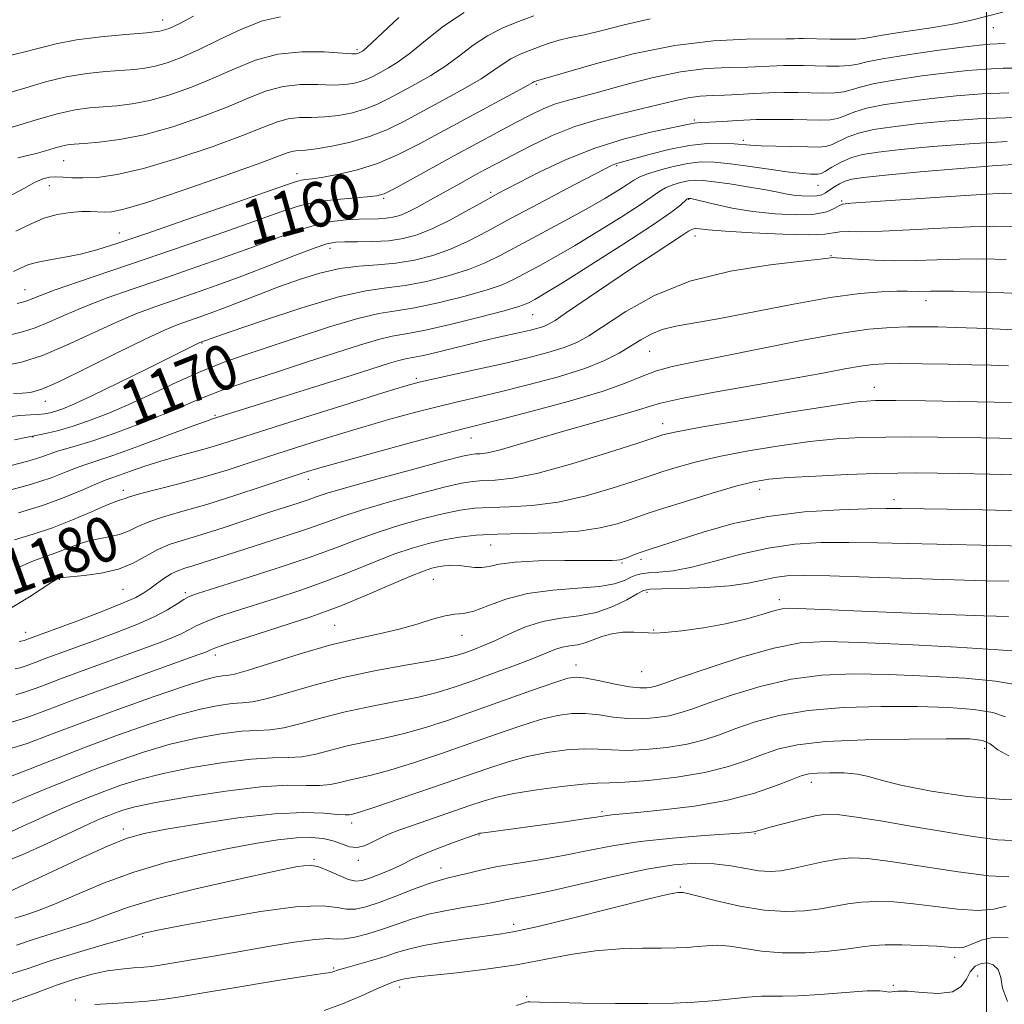
# Model space of a CAD drawing. Extents: x 2062300 to 2065200, y 307300 to 310200.
# Drawn here: x 2062827 to 2063003, y 308313 to 308489 of the extents above; entities that cross this region are included whole.
import ezdxf

# ---------------------------------------------------------------- set-up
doc = ezdxf.new("R2010")
doc.units = 0
doc.header["$MEASUREMENT"] = 0
for name, color, linetype, lineweight in [('CONTOUR INDEX', 41, 'Continuous', 13), ('CONTOUR INDEX LABEL', 244, 'Continuous', 0), ('CONTOUR INTERMEDIATE', 44, 'Continuous', 0), ('GRID LINE', 7, 'Continuous', 0), ('SPOT ELEVATION DTM', 2, 'Continuous', 13)]:
    doc.layers.add(name, color=color, linetype=linetype, lineweight=lineweight)
doc.styles.add('Style-WORKING', font='WORKING.shx')

msp = doc.modelspace()

# ---------------------------------------------------------------- linework, layer by layer
at = {"layer": 'CONTOUR INDEX', "flags": 128}
for points, elevation in [([(2062895.093, 308489.138), (2062889.403, 308483.814), (2062888.925, 308483.403), (2062888.611, 308483.167), (2062888.375, 308483.015), (2062887.894, 308482.759), (2062887.746, 308482.7), (2062887.498, 308482.661), (2062886.725, 308482.678), (2062881.785, 308483), (2062877.762, 308483.046), (2062873.505, 308482.629), (2062869.521, 308481.546), (2062865.749, 308480.001), (2062861.984, 308478.301), (2062858.096, 308476.716), (2062854.245, 308475.373), (2062850.66, 308474.363), (2062847.516, 308473.74), (2062844.759, 308473.404), (2062839.916, 308473.033), (2062837.335, 308472.682), (2062834.149, 308471.984), (2062830.186, 308470.852), (2062826.121, 308469.56)], 1150), ([(2063003.294, 308484.496), (2063001.898, 308484.464), (2063000.604, 308484.403), (2062998.761, 308484.221), (2062995.7, 308483.845), (2062991.081, 308483.237), (2062985.885, 308482.507), (2062981.424, 308481.799), (2062978.64, 308481.233), (2062976.996, 308480.83), (2062975.588, 308480.586), (2062973.716, 308480.489), (2062971.505, 308480.491), (2062967.311, 308480.582), (2062965.535, 308480.597), (2062963.831, 308480.569), (2062959.99, 308480.389), (2062957.386, 308480.31), (2062954.057, 308480.248), (2062950.026, 308480.033), (2062945.368, 308479.448), (2062940.248, 308478.371), (2062935.178, 308477.051), (2062930.763, 308475.829), (2062924.947, 308474.307), (2062922.888, 308473.667), (2062920.875, 308472.85), (2062918.654, 308471.776), (2062916.001, 308470.396), (2062912.76, 308468.682), (2062909.041, 308466.694), (2062905.021, 308464.512), (2062897.189, 308460.186), (2062894.29, 308458.602), (2062892.489, 308457.706), (2062891.152, 308457.313), (2062889.424, 308457.14), (2062886.698, 308456.944), (2062883.363, 308456.642), (2062880.055, 308456.188), (2062877.161, 308455.519), (2062874.061, 308454.507), (2062869.883, 308453.004), (2062864.046, 308450.937), (2062857.133, 308448.531), (2062850.013, 308446.086), (2062837.945, 308441.991), (2062833.776, 308440.548), (2062831.164, 308439.585), (2062828.905, 308438.674), (2062828.179, 308438.447), (2062826.987, 308438.139)], 1160), ([(2063005.988, 308462.989), (2063001.695, 308462.739), (2062995.325, 308462.229), (2062988.156, 308461.601), (2062981.955, 308461.029), (2062978.041, 308460.637), (2062975.948, 308460.334), (2062974.759, 308459.98), (2062973.725, 308459.475), (2062972.753, 308458.882), (2062971.242, 308457.849), (2062970.572, 308457.518), (2062969.702, 308457.323), (2062968.491, 308457.263), (2062967.051, 308457.322), (2062965.556, 308457.481), (2062964.095, 308457.724), (2062962.428, 308458.051), (2062960.23, 308458.468), (2062957.333, 308458.961), (2062954.187, 308459.455), (2062951.399, 308459.856), (2062949.408, 308460.088), (2062947.987, 308460.138), (2062946.743, 308460.012), (2062945.379, 308459.719), (2062943.978, 308459.297), (2062942.721, 308458.786), (2062941.658, 308458.179), (2062938.156, 308455.766), (2062934.759, 308453.551), (2062930.627, 308450.952), (2062926.461, 308448.426), (2062922.84, 308446.34), (2062919.854, 308444.7), (2062917.469, 308443.421), (2062915.547, 308442.406), (2062913.519, 308441.497), (2062910.71, 308440.522), (2062906.707, 308439.379), (2062902.142, 308438.239), (2062897.911, 308437.341), (2062894.599, 308436.814), (2062891.551, 308436.34), (2062887.799, 308435.49), (2062882.707, 308433.977), (2062876.948, 308432.092), (2062867.152, 308428.807), (2062863.455, 308427.508), (2062859.766, 308426.036), (2062855.599, 308424.164), (2062851.176, 308422.089), (2062846.892, 308420.111), (2062843.071, 308418.475), (2062839.734, 308417.192), (2062836.831, 308416.218), (2062834.335, 308415.506), (2062832.321, 308415.02), (2062830.891, 308414.719), (2062828.817, 308414.3), (2062826.495, 308413.799)], 1170), ([(2063006.452, 308433.385), (2063002.447, 308433.57), (2062998.283, 308433.741), (2062994.454, 308433.878), (2062991.307, 308433.966), (2062988.595, 308433.999), (2062985.923, 308433.978), (2062982.881, 308433.871), (2062978.985, 308433.533), (2062973.738, 308432.789), (2062966.93, 308431.549), (2062959.524, 308430.072), (2062952.77, 308428.703), (2062947.63, 308427.694), (2062943.896, 308426.916), (2062941.07, 308426.146), (2062938.591, 308425.192), (2062935.652, 308423.98), (2062931.382, 308422.467), (2062925.322, 308420.672), (2062918.644, 308418.87), (2062912.931, 308417.4), (2062906.376, 308415.75), (2062902.716, 308414.79), (2062897.108, 308413.279), (2062890.623, 308411.512), (2062884.884, 308409.929), (2062881.024, 308408.836), (2062878.218, 308407.981), (2062875.154, 308406.975), (2062870.872, 308405.545), (2062865.83, 308403.887), (2062860.838, 308402.317), (2062856.565, 308401.072), (2062853.118, 308400.089), (2062850.462, 308399.228), (2062848.509, 308398.389), (2062846.959, 308397.618), (2062845.455, 308397), (2062843.72, 308396.578), (2062841.783, 308396.228), (2062839.754, 308395.784), (2062837.727, 308395.132), (2062833.872, 308393.644), (2062832.043, 308393.026), (2062829.92, 308392.26), (2062827.076, 308391.011)], 1180), ([(2063006.318, 308401.172), (2062999.284, 308401.365), (2062992.976, 308401.469), (2062984.728, 308401.567), (2062982.078, 308401.575), (2062978.736, 308401.525), (2062973.725, 308401.366), (2062967.52, 308400.962), (2062960.959, 308400.157), (2062954.792, 308398.875), (2062949.417, 308397.38), (2062945.145, 308396.017), (2062940.165, 308394.402), (2062938.722, 308393.917), (2062937.485, 308393.469), (2062935.602, 308392.743), (2062935.024, 308392.532), (2062934.553, 308392.411), (2062934.011, 308392.352), (2062933.17, 308392.327), (2062931.612, 308392.321), (2062928.869, 308392.322), (2062924.734, 308392.309), (2062920.035, 308392.227), (2062915.86, 308392.015), (2062913.02, 308391.649), (2062911.225, 308391.262), (2062909.909, 308391.027), (2062908.605, 308391.061), (2062907.251, 308391.25), (2062905.881, 308391.423), (2062904.535, 308391.447), (2062903.257, 308391.341), (2062902.093, 308391.159), (2062900.99, 308390.91), (2062899.492, 308390.413), (2062897.041, 308389.437), (2062893.327, 308387.866), (2062889.022, 308386.027), (2062885.043, 308384.362), (2062882.013, 308383.179), (2062879.384, 308382.265), (2062867.978, 308378.583), (2062864.431, 308377.412), (2062862.381, 308376.704), (2062861.483, 308376.358), (2062861.118, 308376.186), (2062860.629, 308375.983), (2062859.201, 308375.458), (2062850.504, 308372.327), (2062843.831, 308369.911), (2062837.416, 308367.552), (2062832.402, 308365.663), (2062828.719, 308364.304), (2062825.992, 308363.448)], 1190), ([(2063004.796, 308370.238), (2063001.565, 308370.789), (2062996.196, 308371.292), (2062989.471, 308371.697), (2062982.534, 308371.974), (2062976.276, 308372.067), (2062970.586, 308371.838), (2062965.101, 308371.124), (2062959.609, 308369.853), (2062954.498, 308368.309), (2062950.308, 308366.865), (2062947.38, 308365.812), (2062945.277, 308365.108), (2062943.364, 308364.626), (2062941.14, 308364.274), (2062938.632, 308364.082), (2062935.999, 308364.113), (2062933.38, 308364.387), (2062930.827, 308364.754), (2062928.37, 308365.019), (2062925.986, 308365.014), (2062923.431, 308364.664), (2062920.408, 308363.917), (2062916.695, 308362.753), (2062912.37, 308361.266), (2062907.584, 308359.579), (2062902.546, 308357.83), (2062897.694, 308356.204), (2062893.519, 308354.899), (2062890.377, 308354.046), (2062888.065, 308353.516), (2062886.242, 308353.117), (2062884.591, 308352.706), (2062882.894, 308352.347), (2062880.957, 308352.159), (2062878.54, 308352.19), (2062875.211, 308352.217), (2062870.492, 308351.948), (2062864.221, 308351.192), (2062857.498, 308350.151), (2062851.741, 308349.125), (2062848, 308348.349), (2062845.853, 308347.78), (2062844.514, 308347.309), (2062843.33, 308346.846), (2062842.192, 308346.383), (2062841.127, 308345.932), (2062840.067, 308345.462), (2062838.574, 308344.766), (2062832.37, 308341.821), (2062827.894, 308339.825), (2062823.453, 308338.111)], 1200), ([(2063003.951, 308335.873), (2063000.374, 308336.081), (2062994.903, 308336.797), (2062982.828, 308338.644), (2062978.752, 308339.152), (2062975.903, 308339.271), (2062973.458, 308339.047), (2062970.788, 308338.547), (2062965.443, 308337.347), (2062963.289, 308336.968), (2062961.355, 308336.836), (2062959.347, 308336.974), (2062957.025, 308337.367), (2062954.362, 308337.852), (2062951.391, 308338.224), (2062948.084, 308338.304), (2062944.186, 308337.999), (2062939.387, 308337.238), (2062933.592, 308336.02), (2062922.309, 308333.393), (2062918.552, 308332.59), (2062916.066, 308332.129), (2062914.375, 308331.833), (2062913.015, 308331.555), (2062911.564, 308331.247), (2062909.612, 308330.887), (2062906.889, 308330.45), (2062903.677, 308329.902), (2062900.399, 308329.205), (2062897.39, 308328.348), (2062894.637, 308327.41), (2062892.038, 308326.496), (2062889.541, 308325.706), (2062887.277, 308325.119), (2062885.424, 308324.81), (2062884.012, 308324.795), (2062882.478, 308324.861), (2062880.114, 308324.736), (2062876.426, 308324.224), (2062871.792, 308323.433), (2062866.809, 308322.548), (2062862.029, 308321.726), (2062852.448, 308320.132), (2062850.982, 308319.91), (2062849.579, 308319.763), (2062847.755, 308319.627), (2062845.525, 308319.43), (2062843.03, 308319.093), (2062840.359, 308318.541), (2062837.402, 308317.715), (2062833.998, 308316.556), (2062830.055, 308315.07), (2062825.755, 308313.511)], 1210)]:
    msp.add_lwpolyline(points, dxfattribs=dict(at, elevation=elevation))
at = {"layer": 'CONTOUR INTERMEDIATE', "flags": 128}
for points, elevation in [([(2062858.485, 308489.383), (2062855.905, 308488.033), (2062854.112, 308487.188), (2062852.467, 308486.722), (2062850.089, 308486.419), (2062846.385, 308486.096), (2062841.923, 308485.683), (2062837.562, 308485.142), (2062833.956, 308484.455), (2062830.93, 308483.695), (2062828.104, 308482.953), (2062825.147, 308482.263)], 1146), ([(2062873.992, 308489.28), (2062870.788, 308488.544), (2062867.041, 308487.081), (2062863.085, 308485.211), (2062859.378, 308483.401), (2062856.279, 308482.024), (2062853.748, 308481.081), (2062851.643, 308480.477), (2062849.793, 308480.116), (2062847.901, 308479.902), (2062842.768, 308479.526), (2062839.406, 308479.166), (2062835.758, 308478.556), (2062832.042, 308477.652), (2062828.522, 308476.627), (2062825.474, 308475.712)], 1148), ([(2062919.179, 308489.44), (2062916.449, 308488.419), (2062913.637, 308487.276), (2062910.913, 308485.903), (2062908.394, 308484.236), (2062905.968, 308482.394), (2062903.468, 308480.542), (2062900.792, 308478.821), (2062898.084, 308477.266), (2062893.335, 308474.69), (2062891.28, 308473.675), (2062889.165, 308472.834), (2062886.829, 308472.166), (2062884.353, 308471.688), (2062881.883, 308471.419), (2062879.54, 308471.342), (2062877.36, 308471.3), (2062875.357, 308471.1), (2062873.42, 308470.565), (2062870.943, 308469.594), (2062867.195, 308468.102), (2062861.762, 308466.101), (2062855.491, 308463.973), (2062849.545, 308462.193), (2062844.844, 308461.12), (2062841.335, 308460.641), (2062838.72, 308460.527), (2062836.726, 308460.572), (2062835.174, 308460.667), (2062833.91, 308460.726), (2062832.772, 308460.661), (2062831.566, 308460.366), (2062830.093, 308459.728), (2062828.16, 308458.674), (2062825.61, 308457.27)], 1154), ([(2063002.876, 308490.086), (2062997.309, 308488.643), (2062994.252, 308488.007), (2062990.093, 308487.326), (2062985.58, 308486.655), (2062981.801, 308486.081), (2062978.107, 308485.424), (2062976.676, 308485.302), (2062974.544, 308485.277), (2062972.055, 308485.312), (2062967.242, 308485.416), (2062966.501, 308485.405), (2062965.685, 308485.373), (2062964.23, 308485.337), (2062957.115, 308485.286), (2062951.252, 308485.001), (2062944.347, 308484.172), (2062936.928, 308482.648), (2062929.982, 308480.835), (2062920.336, 308478.048), (2062919.866, 308477.923), (2062919.354, 308477.727), (2062919.224, 308477.662), (2062919.002, 308477.528), (2062918.166, 308477.058), (2062916.092, 308475.932), (2062907.721, 308471.452), (2062898.658, 308466.556), (2062894.871, 308464.629), (2062891.276, 308463.098), (2062887.697, 308461.968), (2062884.371, 308461.185), (2062881.634, 308460.685), (2062879.724, 308460.397), (2062878.482, 308460.238), (2062877.651, 308460.12), (2062876.834, 308459.914), (2062875.074, 308459.318), (2062864.83, 308455.738), (2062857.105, 308453.055), (2062849.952, 308450.583), (2062844.776, 308448.821), (2062841.176, 308447.684), (2062838.301, 308446.943), (2062835.49, 308446.394), (2062832.844, 308445.943), (2062830.653, 308445.524), (2062829.084, 308445.072), (2062827.801, 308444.538), (2062826.346, 308443.873)], 1158), ([(2062906.757, 308490.023), (2062903.09, 308487.589), (2062899.868, 308485.061), (2062897.157, 308482.848), (2062894.986, 308481.253), (2062893.265, 308480.173), (2062891.872, 308479.4), (2062890.686, 308478.76), (2062889.587, 308478.217), (2062888.456, 308477.767), (2062887.163, 308477.413), (2062885.539, 308477.183), (2062883.404, 308477.107), (2062880.662, 308477.171), (2062877.561, 308477.173), (2062874.431, 308476.864), (2062871.471, 308476.055), (2062868.346, 308474.797), (2062864.59, 308473.202), (2062859.913, 308471.408), (2062854.742, 308469.664), (2062849.677, 308468.25), (2062845.239, 308467.365), (2062841.617, 308466.907), (2062838.917, 308466.696), (2062837.152, 308466.57), (2062835.961, 308466.432), (2062834.891, 308466.203), (2062833.581, 308465.83), (2062832.046, 308465.373), (2062830.393, 308464.918), (2062827.1, 308464.14)], 1152), ([(2062939.957, 308488.919), (2062935.311, 308487.836), (2062931.386, 308486.819), (2062928.218, 308486.079), (2062925.708, 308485.554), (2062923.723, 308485.113), (2062922.122, 308484.649), (2062920.739, 308484.152), (2062919.398, 308483.635), (2062917.968, 308483.1), (2062916.495, 308482.502), (2062915.069, 308481.782), (2062913.698, 308480.882), (2062912.067, 308479.726), (2062909.78, 308478.237), (2062906.598, 308476.389), (2062902.902, 308474.359), (2062895.984, 308470.621), (2062892.973, 308469.132), (2062889.875, 308467.9), (2062886.494, 308466.919), (2062883.167, 308466.193), (2062880.362, 308465.73), (2062878.417, 308465.513), (2062877.159, 308465.428), (2062876.282, 308465.335), (2062875.369, 308465.074), (2062869.801, 308463.003), (2062863.636, 308460.797), (2062856.446, 308458.295), (2062850.109, 308456.182), (2062846.041, 308454.974), (2062843.807, 308454.507), (2062842.507, 308454.45), (2062840.076, 308454.573), (2062838.466, 308454.553), (2062836.421, 308454.38), (2062834.106, 308453.994), (2062831.756, 308453.344), (2062829.46, 308452.376), (2062826.736, 308451.038)], 1156), ([(2063006.253, 308480.12), (2063002.942, 308480.086), (2062999.87, 308479.958), (2062996.68, 308479.695), (2062992.951, 308479.282), (2062988.47, 308478.715), (2062983.872, 308478.055), (2062980.005, 308477.376), (2062977.464, 308476.75), (2062975.847, 308476.231), (2062974.5, 308475.87), (2062972.888, 308475.7), (2062970.955, 308475.671), (2062966.374, 308475.762), (2062963.828, 308475.779), (2062961.162, 308475.733), (2062958.43, 308475.606), (2062955.749, 308475.442), (2062953.25, 308475.301), (2062951.011, 308475.214), (2062948.898, 308475.094), (2062946.721, 308474.822), (2062944.306, 308474.315), (2062938.355, 308472.831), (2062934.681, 308471.985), (2062930.667, 308470.984), (2062926.497, 308469.687), (2062922.368, 308468.024), (2062918.518, 308466.203), (2062915.199, 308464.502), (2062912.567, 308463.122), (2062910.418, 308461.98), (2062908.457, 308460.916), (2062906.445, 308459.804), (2062900.244, 308456.31), (2062898.336, 308455.264), (2062896.661, 308454.422), (2062895.272, 308453.851), (2062894.048, 308453.51), (2062892.823, 308453.332), (2062891.449, 308453.251), (2062887.948, 308453.164), (2062885.707, 308453.044), (2062883.108, 308452.736), (2062880.148, 308452.113), (2062876.803, 308451.083), (2062872.962, 308449.692), (2062868.491, 308448.023), (2062863.351, 308446.165), (2062857.87, 308444.243), (2062852.469, 308442.386), (2062847.502, 308440.692), (2062843.048, 308439.129), (2062839.118, 308437.633), (2062835.709, 308436.17), (2062832.765, 308434.842), (2062830.216, 308433.783), (2062827.967, 308433.071), (2062825.816, 308432.567)], 1162), ([(2063003.986, 308475.709), (2062999.135, 308475.514), (2062994.599, 308475.17), (2062990.202, 308474.718), (2062985.858, 308474.193), (2062981.859, 308473.603), (2062978.585, 308472.954), (2062976.289, 308472.267), (2062974.699, 308471.631), (2062973.412, 308471.155), (2062972.06, 308470.912), (2062970.405, 308470.85), (2062965.451, 308470.942), (2062962.231, 308470.97), (2062958.865, 308470.928), (2062955.631, 308470.792), (2062952.784, 308470.613), (2062950.577, 308470.459), (2062948.341, 308470.341), (2062947.795, 308470.294), (2062947.188, 308470.182), (2062946.027, 308469.928), (2062940.099, 308468.673), (2062935.353, 308467.507), (2062930.094, 308465.871), (2062924.862, 308463.768), (2062920.151, 308461.552), (2062916.443, 308459.662), (2062914.003, 308458.392), (2062912.22, 308457.44), (2062910.269, 308456.354), (2062907.545, 308454.823), (2062904.338, 308453.084), (2062901.162, 308451.512), (2062898.394, 308450.401), (2062895.871, 308449.717), (2062893.294, 308449.345), (2062890.482, 308449.179), (2062887.729, 308449.136), (2062885.443, 308449.141), (2062883.83, 308449.094), (2062882.282, 308448.796), (2062879.984, 308448.023), (2062876.369, 308446.642), (2062871.853, 308444.876), (2062867.1, 308443.041), (2062862.656, 308441.394), (2062858.607, 308439.955), (2062851.532, 308437.518), (2062848.151, 308436.268), (2062844.46, 308434.717), (2062835.81, 308430.679), (2062831.527, 308428.892), (2062827.754, 308427.696), (2062824.646, 308426.994)], 1164), ([(2063005.03, 308471.331), (2062998.401, 308471.069), (2062992.518, 308470.645), (2062987.453, 308470.155), (2062983.247, 308469.67), (2062979.846, 308469.151), (2062977.166, 308468.532), (2062975.113, 308467.784), (2062972.324, 308466.439), (2062971.245, 308466.123), (2062969.964, 308466.027), (2062968.088, 308466.052), (2062962.401, 308466.191), (2062959.741, 308466.285), (2062957.883, 308466.39), (2062954.941, 308466.627), (2062952.838, 308466.729), (2062950.131, 308466.683), (2062946.893, 308466.338), (2062943.28, 308465.614), (2062939.772, 308464.716), (2062934.181, 308463.159), (2062933.627, 308462.988), (2062933.036, 308462.737), (2062931.805, 308462.116), (2062925.119, 308458.623), (2062920.032, 308455.944), (2062915.039, 308453.282), (2062910.915, 308451.051), (2062907.487, 308449.268), (2062904.345, 308447.849), (2062901.156, 308446.727), (2062897.891, 308445.892), (2062894.595, 308445.347), (2062891.3, 308445.057), (2062887.968, 308444.816), (2062884.548, 308444.38), (2062881.007, 308443.568), (2062877.397, 308442.448), (2062873.792, 308441.155), (2062870.275, 308439.814), (2062863.993, 308437.368), (2062861.452, 308436.417), (2062859.281, 308435.641), (2062857.381, 308434.985), (2062855.561, 308434.345), (2062853.254, 308433.406), (2062849.802, 308431.802), (2062844.862, 308429.349), (2062839.366, 308426.59), (2062834.561, 308424.253), (2062831.366, 308422.88), (2062829.387, 308422.293), (2062827.903, 308422.13), (2062826.314, 308422.077)], 1166), ([(2063003.664, 308467.026), (2062996.952, 308466.646), (2062990.348, 308466.122), (2062984.704, 308465.592), (2062980.636, 308465.148), (2062977.833, 308464.699), (2062975.746, 308464.109), (2062973.938, 308463.301), (2062972.401, 308462.433), (2062971.236, 308461.723), (2062970.485, 308461.333), (2062969.956, 308461.195), (2062969.397, 308461.186), (2062968.55, 308461.216), (2062967.131, 308461.326), (2062964.849, 308461.591), (2062961.575, 308462.048), (2062957.828, 308462.589), (2062954.288, 308463.067), (2062951.449, 308463.355), (2062949.062, 308463.393), (2062946.689, 308463.137), (2062944.044, 308462.583), (2062941.432, 308461.875), (2062939.311, 308461.195), (2062937.97, 308460.662), (2062937.033, 308460.136), (2062935.958, 308459.415), (2062934.282, 308458.331), (2062931.861, 308456.857), (2062928.626, 308455.001), (2062924.625, 308452.816), (2062913.286, 308446.758), (2062910.51, 308445.386), (2062907.528, 308444.185), (2062903.931, 308443.053), (2062900.016, 308442.065), (2062896.253, 308441.344), (2062892.882, 308440.912), (2062889.217, 308440.391), (2062884.343, 308439.303), (2062877.777, 308437.365), (2062870.773, 308435.068), (2062865.017, 308433.096), (2062859.609, 308431.193), (2062850.331, 308426.57), (2062845.051, 308423.966), (2062840.301, 308421.662), (2062837.078, 308420.164), (2062835.131, 308419.345), (2062833.897, 308418.916), (2062832.884, 308418.636), (2062831.881, 308418.447), (2062830.748, 308418.336), (2062829.34, 308418.272), (2062827.483, 308418.149), (2062825.001, 308417.841)], 1168), ([(2063005.738, 308457.787), (2063003.153, 308457.816), (2062999.035, 308457.608), (2062992.63, 308457.188), (2062975.77, 308456.021), (2062974.263, 308455.84), (2062973.612, 308455.557), (2062972.82, 308455.064), (2062971.468, 308454.503), (2062969.276, 308454.079), (2062966.092, 308453.953), (2062962.268, 308454.124), (2062958.282, 308454.55), (2062954.573, 308455.168), (2062951.436, 308455.836), (2062947.214, 308456.844), (2062946.857, 308456.892), (2062946.797, 308456.886), (2062946.715, 308456.856), (2062946.525, 308456.719), (2062945.346, 308455.696), (2062943.63, 308454.384), (2062940.353, 308452.116), (2062935.235, 308448.77), (2062929.393, 308445.046), (2062924.297, 308441.85), (2062921.056, 308439.863), (2062919.349, 308438.86), (2062918.497, 308438.393), (2062917.808, 308438.054), (2062916.529, 308437.608), (2062913.893, 308436.859), (2062909.482, 308435.705), (2062904.267, 308434.413), (2062899.569, 308433.338), (2062896.324, 308432.719), (2062893.941, 308432.309), (2062891.449, 308431.742), (2062888.067, 308430.737), (2062883.797, 308429.347), (2062878.83, 308427.713), (2062873.426, 308425.968), (2062868.096, 308424.232), (2062863.419, 308422.621), (2062859.752, 308421.202), (2062853.157, 308418.399), (2062849, 308416.745), (2062844.59, 308415.089), (2062840.66, 308413.705), (2062837.76, 308412.787), (2062834.198, 308411.777), (2062831.202, 308410.741), (2062828.902, 308410.044), (2062825.676, 308409.208)], 1172), ([(2063004.612, 308451.898), (2063001.29, 308451.953), (2062997.104, 308451.842), (2062991.868, 308451.572), (2062986.303, 308451.251), (2062981.357, 308451.012), (2062977.761, 308450.943), (2062975.373, 308450.955), (2062973.834, 308450.914), (2062972.694, 308450.735), (2062971.145, 308450.515), (2062968.288, 308450.4), (2062963.614, 308450.492), (2062958.166, 308450.734), (2062953.375, 308451.027), (2062950.33, 308451.282), (2062948.746, 308451.457), (2062947.995, 308451.517), (2062947.488, 308451.413), (2062946.801, 308451.019), (2062945.551, 308450.195), (2062940.477, 308446.907), (2062936.782, 308444.471), (2062932.555, 308441.625), (2062925.053, 308436.509), (2062922.982, 308435.121), (2062921.82, 308434.425), (2062920.969, 308434.064), (2062919.932, 308433.742), (2062918.607, 308433.393), (2062916.989, 308433.011), (2062912.671, 308432.047), (2062909.702, 308431.356), (2062902.505, 308429.603), (2062899.484, 308428.894), (2062897.532, 308428.493), (2062896.268, 308428.262), (2062895.098, 308427.995), (2062893.45, 308427.504), (2062886.754, 308425.35), (2062881.065, 308423.553), (2062861.836, 308417.54), (2062860.751, 308417.16), (2062858.234, 308416.238), (2062848.816, 308412.746), (2062844.247, 308411.093), (2062841.204, 308410.057), (2062839.268, 308409.433), (2062837.671, 308408.87), (2062835.723, 308408.087), (2062833.048, 308407.07), (2062829.352, 308405.876), (2062824.566, 308404.577)], 1174), ([(2063003.487, 308446.01), (2062999.427, 308446.09), (2062995.173, 308446.076), (2062991.109, 308445.954), (2062987.26, 308445.81), (2062983.557, 308445.749), (2062980.002, 308445.843), (2062976.874, 308446.029), (2062973.158, 308446.31), (2062972.519, 308446.333), (2062972.205, 308446.305), (2062971.736, 308446.233), (2062970.307, 308446.058), (2062967.031, 308445.698), (2062961.383, 308445.053), (2062954.29, 308443.934), (2062947.044, 308442.128), (2062940.728, 308439.56), (2062935.599, 308436.701), (2062928.986, 308432.386), (2062926.856, 308431.211), (2062924.622, 308430.308), (2062921.717, 308429.404), (2062918.103, 308428.447), (2062913.873, 308427.438), (2062909.219, 308426.399), (2062901.131, 308424.659), (2062898.72, 308424.112), (2062896.334, 308423.452), (2062892.43, 308422.25), (2062886.033, 308420.247), (2062878.444, 308417.858), (2062871.533, 308415.669), (2062863.486, 308413.102), (2062860.941, 308412.346), (2062855.501, 308410.878), (2062852.621, 308410.045), (2062849.788, 308409.121), (2062847.236, 308408.224), (2062845.226, 308407.503), (2062843.875, 308407.037), (2062842.718, 308406.617), (2062841.145, 308405.964), (2062838.681, 308404.881), (2062835.4, 308403.515), (2062831.508, 308402.1), (2062827.251, 308400.816)], 1176), ([(2063005.713, 308439.943), (2063003.051, 308440.047), (2063000.055, 308440.153), (2062996.966, 308440.247), (2062994.071, 308440.317), (2062991.668, 308440.351), (2062989.963, 308440.343), (2062987.898, 308440.304), (2062985.818, 308440.347), (2062983.997, 308440.337), (2062981.246, 308440.236), (2062977.35, 308439.908), (2062972.112, 308439.199), (2062965.56, 308438.037), (2062952.39, 308435.481), (2062944.51, 308434.101), (2062942.11, 308433.509), (2062940.117, 308432.692), (2062938.298, 308431.667), (2062936.473, 308430.506), (2062934.429, 308429.265), (2062931.822, 308427.949), (2062928.274, 308426.552), (2062923.6, 308425.086), (2062918.384, 308423.664), (2062913.402, 308422.419), (2062909.22, 308421.433), (2062905.558, 308420.591), (2062901.924, 308419.724), (2062897.914, 308418.695), (2062893.479, 308417.482), (2062888.657, 308416.09), (2062883.528, 308414.541), (2062878.331, 308412.919), (2062873.343, 308411.322), (2062868.761, 308409.827), (2062864.444, 308408.443), (2062860.169, 308407.158), (2062855.839, 308405.974), (2062848.821, 308404.166), (2062847.051, 308403.666), (2062846.232, 308403.389), (2062845.859, 308403.248), (2062845.446, 308403.133), (2062844.601, 308402.85), (2062842.951, 308402.184), (2062840.266, 308401.007), (2062836.882, 308399.553), (2062833.275, 308398.143), (2062829.82, 308397.001), (2062826.489, 308395.961)], 1178), ([(2063003.898, 308427.003), (2063000.83, 308427.126), (2062997.358, 308427.221), (2062993.078, 308427.306), (2062988.558, 308427.374), (2062984.612, 308427.41), (2062981.802, 308427.393), (2062979.673, 308427.269), (2062977.521, 308426.977), (2062974.698, 308426.466), (2062970.79, 308425.721), (2062965.441, 308424.739), (2062951.469, 308422.309), (2062945.533, 308421.207), (2062941.814, 308420.368), (2062939.413, 308419.654), (2062936.953, 308418.863), (2062933.382, 308417.841), (2062928.963, 308416.631), (2062924.285, 308415.322), (2062919.878, 308414.016), (2062916.041, 308412.855), (2062913.012, 308411.991), (2062910.941, 308411.524), (2062909.628, 308411.349), (2062908.783, 308411.31), (2062908.008, 308411.235), (2062906.468, 308410.899), (2062903.219, 308410.064), (2062897.763, 308408.607), (2062891.382, 308406.871), (2062885.805, 308405.316), (2062882.306, 308404.283), (2062880.336, 308403.64), (2062878.896, 308403.134), (2062877.128, 308402.547), (2062871.674, 308400.775), (2062863.749, 308398.158), (2062859.93, 308396.944), (2062856.823, 308396.012), (2062854.302, 308395.206), (2062852.102, 308394.29), (2062847.686, 308391.846), (2062845.051, 308390.752), (2062841.993, 308390.023), (2062838.966, 308389.606), (2062835.189, 308389.256), (2062834.627, 308389.185), (2062834.28, 308389.078), (2062834.139, 308389.015), (2062833.88, 308388.873), (2062833.194, 308388.442), (2062829.21, 308385.85), (2062826.062, 308383.913)], 1182), ([(2063004.438, 308420.506), (2062989.124, 308420.77), (2062983.799, 308420.842), (2062980.173, 308420.828), (2062976.958, 308420.576), (2062972.283, 308419.909), (2062964.965, 308418.743), (2062956.565, 308417.359), (2062949.331, 308416.129), (2062944.961, 308415.337), (2062942.943, 308414.918), (2062942.214, 308414.719), (2062937.556, 308413.195), (2062932.352, 308411.516), (2062925.979, 308409.555), (2062919.942, 308407.897), (2062915.421, 308406.978), (2062912.288, 308406.631), (2062910.087, 308406.542), (2062908.314, 308406.422), (2062906.267, 308406.085), (2062903.191, 308405.371), (2062898.645, 308404.193), (2062893.419, 308402.758), (2062888.614, 308401.346), (2062885, 308400.16), (2062882.017, 308399.084), (2062878.775, 308397.926), (2062874.657, 308396.559), (2062865.928, 308393.781), (2062858.346, 308391.342), (2062856.909, 308390.906), (2062855.679, 308390.481), (2062854.475, 308389.912), (2062853.167, 308389.098), (2062851.846, 308388.159), (2062850.656, 308387.264), (2062849.61, 308386.516), (2062848.195, 308385.733), (2062845.768, 308384.664), (2062841.975, 308383.164), (2062837.62, 308381.508), (2062828.52, 308378.128), (2062828.272, 308378.05), (2062827.321, 308377.862)], 1184), ([(2063005.597, 308414.018), (2063002.317, 308414.12), (2062999.06, 308414.18), (2062991.228, 308414.291), (2062986.633, 308414.336), (2062982.024, 308414.329), (2062977.637, 308414.228), (2062973.23, 308413.973), (2062968.438, 308413.5), (2062963.051, 308412.77), (2062957.483, 308411.85), (2062952.301, 308410.833), (2062947.979, 308409.813), (2062944.618, 308408.885), (2062942.226, 308408.148), (2062940.66, 308407.637), (2062936.905, 308406.378), (2062933.203, 308405.188), (2062928.518, 308403.843), (2062923.554, 308402.724), (2062918.918, 308402.111), (2062914.825, 308401.873), (2062911.392, 308401.775), (2062908.621, 308401.61), (2062906.066, 308401.271), (2062903.164, 308400.677), (2062899.527, 308399.778), (2062895.456, 308398.645), (2062891.423, 308397.377), (2062887.711, 308396.042), (2062883.834, 308394.571), (2062879.118, 308392.862), (2062873.216, 308390.89), (2062867.109, 308388.941), (2062859.151, 308386.444), (2062857.672, 308385.894), (2062856.733, 308385.361), (2062855.529, 308384.556), (2062853.802, 308383.487), (2062851.426, 308382.237), (2062848.354, 308380.889), (2062844.833, 308379.506), (2062841.19, 308378.152), (2062832.012, 308374.799), (2062830.037, 308374.055), (2062828.586, 308373.52), (2062827.512, 308373.182), (2062826.631, 308373.009)], 1186), ([(2063006.756, 308407.531), (2063000.494, 308407.728), (2062995.126, 308407.827), (2062987.345, 308407.909), (2062984.142, 308407.903), (2062980.249, 308407.817), (2062975.102, 308407.629), (2062969.502, 308407.37), (2062964.592, 308407.09), (2062961.137, 308406.796), (2062958.401, 308406.341), (2062955.27, 308405.537), (2062950.996, 308404.288), (2062946.292, 308402.852), (2062942.238, 308401.578), (2062939.595, 308400.715), (2062936.253, 308399.561), (2062934.054, 308398.861), (2062931.056, 308398.131), (2062927.165, 308397.551), (2062922.415, 308397.245), (2062917.362, 308397.115), (2062912.696, 308397.008), (2062908.928, 308396.797), (2062905.865, 308396.457), (2062903.136, 308395.984), (2062900.409, 308395.364), (2062897.492, 308394.531), (2062894.232, 308393.407), (2062890.519, 308391.954), (2062886.428, 308390.299), (2062882.08, 308388.612), (2062877.614, 308387.034), (2062873.247, 308385.603), (2062865.715, 308383.211), (2062862.825, 308382.238), (2062860.582, 308381.387), (2062858.955, 308380.63), (2062857.643, 308379.922), (2062856.272, 308379.212), (2062854.491, 308378.436), (2062852.017, 308377.482), (2062848.586, 308376.225), (2062839.22, 308372.833), (2062834.714, 308371.176), (2062831.22, 308369.859), (2062828.653, 308368.912), (2062826.752, 308368.315)], 1188), ([(2063006.868, 308394.843), (2063001.624, 308394.988), (2062991.132, 308395.189), (2062980.517, 308395.463), (2062975.39, 308395.541), (2062970.505, 308395.493), (2062965.759, 308395.198), (2062960.999, 308394.524), (2062956.159, 308393.42), (2062951.501, 308392.156), (2062947.371, 308391.088), (2062944.044, 308390.477), (2062941.5, 308390.214), (2062939.651, 308390.098), (2062938.374, 308389.954), (2062937.421, 308389.709), (2062936.516, 308389.317), (2062935.366, 308388.762), (2062933.62, 308388.161), (2062930.916, 308387.667), (2062927.061, 308387.359), (2062922.558, 308387.037), (2062918.078, 308386.435), (2062914.184, 308385.393), (2062910.991, 308384.201), (2062908.504, 308383.261), (2062906.653, 308382.843), (2062905.078, 308382.702), (2062903.345, 308382.462), (2062901.106, 308381.846), (2062898.352, 308380.969), (2062895.159, 308380.047), (2062891.569, 308379.22), (2062887.487, 308378.344), (2062882.785, 308377.2), (2062877.503, 308375.672), (2062868.244, 308372.757), (2062865.77, 308372.057), (2062864.474, 308371.802), (2062863.619, 308371.722), (2062862.488, 308371.553), (2062860.445, 308371.036), (2062856.87, 308369.917), (2062851.433, 308368.053), (2062844.958, 308365.735), (2062838.553, 308363.367), (2062833.123, 308361.301), (2062828.742, 308359.675), (2062825.28, 308358.577)], 1192), ([(2063003.963, 308388.611), (2062999.817, 308388.704), (2062994.241, 308388.852), (2062978.956, 308389.35), (2062972.044, 308389.557), (2062967.327, 308389.633), (2062964.326, 308389.543), (2062962.148, 308389.259), (2062959.991, 308388.785), (2062957.42, 308388.236), (2062954.088, 308387.76), (2062949.869, 308387.466), (2062945.511, 308387.32), (2062941.981, 308387.255), (2062939.934, 308387.182), (2062938.784, 308386.938), (2062937.635, 308386.34), (2062935.781, 308385.298), (2062933.27, 308384.08), (2062930.34, 308383.046), (2062927.207, 308382.439), (2062923.993, 308382.023), (2062920.799, 308381.447), (2062917.724, 308380.462), (2062914.873, 308379.24), (2062912.35, 308378.055), (2062910.232, 308377.124), (2062908.488, 308376.434), (2062907.06, 308375.914), (2062905.78, 308375.487), (2062904.049, 308375.045), (2062901.159, 308374.477), (2062896.65, 308373.689), (2062891.063, 308372.669), (2062885.189, 308371.423), (2062879.731, 308370.003), (2062875.051, 308368.639), (2062871.422, 308367.607), (2062868.963, 308367.09), (2062867.158, 308366.906), (2062865.337, 308366.779), (2062862.921, 308366.463), (2062859.708, 308365.814), (2062855.587, 308364.719), (2062850.543, 308363.113), (2062844.923, 308361.14), (2062839.17, 308358.996), (2062833.724, 308356.881), (2062829.02, 308355.021), (2062825.495, 308353.648)], 1194), ([(2063003.882, 308382.298), (2062999.524, 308382.434), (2062992.809, 308382.668), (2062984.973, 308382.96), (2062977.691, 308383.247), (2062972.279, 308383.482), (2062966.286, 308383.767), (2062964.768, 308383.805), (2062963.541, 308383.69), (2062962.055, 308383.324), (2062959.867, 308382.659), (2062956.96, 308381.821), (2062953.427, 308380.984), (2062949.452, 308380.293), (2062945.607, 308379.788), (2062942.558, 308379.48), (2062940.739, 308379.367), (2062939.662, 308379.39), (2062938.604, 308379.474), (2062937.022, 308379.543), (2062935.071, 308379.502), (2062933.088, 308379.252), (2062931.334, 308378.746), (2062929.787, 308378.13), (2062928.356, 308377.598), (2062926.964, 308377.288), (2062925.603, 308377.095), (2062924.282, 308376.855), (2062922.946, 308376.424), (2062918.914, 308374.773), (2062915.625, 308373.515), (2062911.844, 308372.126), (2062908.159, 308370.804), (2062904.976, 308369.701), (2062901.965, 308368.777), (2062898.612, 308367.951), (2062894.559, 308367.141), (2062890.064, 308366.285), (2062885.54, 308365.321), (2062881.351, 308364.237), (2062877.665, 308363.209), (2062874.601, 308362.458), (2062872.155, 308362.123), (2062869.843, 308362.009), (2062867.056, 308361.835), (2062863.355, 308361.372), (2062858.971, 308360.593), (2062854.305, 308359.521), (2062849.687, 308358.189), (2062845.17, 308356.661), (2062840.739, 308355.014), (2062836.417, 308353.324), (2062832.376, 308351.686), (2062828.827, 308350.198), (2062825.924, 308348.946)], 1196), ([(2063006.189, 308376.081), (2063002.042, 308376.383), (2062994.669, 308376.828), (2062985.71, 308377.312), (2062977.399, 308377.706), (2062971.35, 308377.868), (2062966.715, 308377.599), (2062962.027, 308376.689), (2062956.28, 308375.053), (2062950.298, 308373.114), (2062945.366, 308371.42), (2062942.412, 308370.386), (2062940.96, 308369.892), (2062940.181, 308369.687), (2062939.344, 308369.573), (2062938.12, 308369.581), (2062936.278, 308369.8), (2062933.73, 308370.269), (2062930.95, 308370.841), (2062928.551, 308371.319), (2062926.889, 308371.518), (2062925.283, 308371.291), (2062922.793, 308370.501), (2062918.776, 308369.088), (2062908.619, 308365.463), (2062903.982, 308363.846), (2062899.857, 308362.501), (2062896.066, 308361.425), (2062892.468, 308360.593), (2062889.064, 308359.901), (2062885.891, 308359.219), (2062880.279, 308357.778), (2062877.779, 308357.308), (2062875.348, 308357.157), (2062872.527, 308357.113), (2062868.774, 308356.892), (2062863.788, 308356.282), (2062858.235, 308355.372), (2062853.023, 308354.323), (2062848.843, 308353.269), (2062845.512, 308352.221), (2062842.627, 308351.161), (2062839.864, 308350.08), (2062837.209, 308348.999), (2062834.723, 308347.947), (2062832.44, 308346.941), (2062830.282, 308345.956), (2062828.141, 308344.953), (2062825.871, 308343.917)], 1198), ([(2063003.402, 308364.395), (2063001.088, 308365.194), (2062997.723, 308365.756), (2062993.232, 308366.083), (2062987.669, 308366.241), (2062981.202, 308366.267), (2062974.457, 308366.077), (2062968.175, 308365.559), (2062962.938, 308364.653), (2062958.698, 308363.504), (2062955.25, 308362.311), (2062952.348, 308361.239), (2062949.593, 308360.323), (2062946.547, 308359.565), (2062942.936, 308358.975), (2062939.144, 308358.583), (2062935.72, 308358.426), (2062933.03, 308358.505), (2062930.704, 308358.667), (2062928.19, 308358.72), (2062925.083, 308358.51), (2062921.579, 308358.037), (2062918.023, 308357.334), (2062914.615, 308356.418), (2062910.967, 308355.231), (2062901.11, 308351.815), (2062895.53, 308349.908), (2062890.973, 308348.372), (2062888.286, 308347.498), (2062887.065, 308347.132), (2062886.592, 308347.015), (2062886.21, 308346.94), (2062885.508, 308346.916), (2062884.136, 308347.009), (2062881.762, 308347.228), (2062878.128, 308347.359), (2062872.995, 308347.135), (2062866.396, 308346.389), (2062859.452, 308345.356), (2062853.559, 308344.372), (2062849.629, 308343.636), (2062846.639, 308342.795), (2062843.086, 308341.357), (2062837.963, 308339.039), (2062832.267, 308336.384), (2062827.496, 308334.139), (2062824.763, 308332.866)], 1202), ([(2063003.989, 308357.462), (2063002.009, 308358.553), (2063000.611, 308359.599), (2062999.251, 308360.22), (2062996.993, 308360.469), (2062992.804, 308360.509), (2062986.128, 308360.466), (2062978.329, 308360.316), (2062971.25, 308359.994), (2062966.268, 308359.453), (2062962.898, 308358.699), (2062960.192, 308357.757), (2062957.316, 308356.666), (2062953.91, 308355.538), (2062949.73, 308354.505), (2062944.732, 308353.676), (2062939.656, 308353.083), (2062935.441, 308352.74), (2062932.68, 308352.624), (2062930.582, 308352.58), (2062928.009, 308352.42), (2062924.18, 308352.007), (2062919.727, 308351.409), (2062915.638, 308350.75), (2062912.611, 308350.109), (2062910.183, 308349.408), (2062907.602, 308348.527), (2062897.547, 308345.057), (2062895.077, 308344.186), (2062893.239, 308343.478), (2062891.742, 308342.791), (2062890.341, 308342.042), (2062888.975, 308341.398), (2062887.631, 308341.087), (2062886.285, 308341.255), (2062884.88, 308341.74), (2062883.348, 308342.296), (2062881.604, 308342.713), (2062879.492, 308342.912), (2062876.837, 308342.848), (2062873.495, 308342.487), (2062869.44, 308341.846), (2062864.678, 308340.953), (2062859.273, 308339.826), (2062853.524, 308338.434), (2062847.792, 308336.735), (2062842.411, 308334.747), (2062837.623, 308332.733), (2062833.645, 308331.013), (2062830.615, 308329.824), (2062828.349, 308329.049), (2062826.589, 308328.484)], 1204), ([(2063008.277, 308349.74), (2063002.973, 308349.648), (2062996.608, 308350.201), (2062990.116, 308351.172), (2062984.693, 308352.237), (2062981.173, 308353.124), (2062978.929, 308353.779), (2062976.973, 308354.207), (2062974.568, 308354.418), (2062971.992, 308354.461), (2062969.777, 308354.394), (2062968.25, 308354.242), (2062966.93, 308353.893), (2062965.134, 308353.202), (2062962.306, 308352.094), (2062958.406, 308350.771), (2062953.522, 308349.504), (2062947.883, 308348.512), (2062942.289, 308347.804), (2062937.682, 308347.339), (2062933.141, 308346.925), (2062932.269, 308346.833), (2062931.538, 308346.721), (2062930.374, 308346.529), (2062928.208, 308346.204), (2062924.717, 308345.715), (2062909.813, 308343.701), (2062909.503, 308343.642), (2062909.352, 308343.597), (2062907.161, 308342.813), (2062904.874, 308341.983), (2062902.158, 308340.972), (2062899.683, 308339.994), (2062897.927, 308339.207), (2062895.238, 308337.862), (2062893.491, 308337.088), (2062891.576, 308336.303), (2062889.848, 308335.637), (2062888.542, 308335.209), (2062887.423, 308335.105), (2062886.136, 308335.4), (2062884.442, 308336.104), (2062882.553, 308336.97), (2062880.797, 308337.683), (2062879.259, 308337.972), (2062877.046, 308337.733), (2062873.023, 308336.906), (2062866.539, 308335.491), (2062858.878, 308333.739), (2062851.809, 308331.963), (2062846.656, 308330.411), (2062842.954, 308329.076), (2062839.795, 308327.887), (2062836.466, 308326.782), (2062833.047, 308325.732), (2062829.814, 308324.716), (2062826.861, 308323.723)], 1206), ([(2063005.856, 308342.302), (2063001.964, 308342.49), (2062997.615, 308343.058), (2062992.565, 308343.897), (2062986.776, 308344.883), (2062981.037, 308345.848), (2062976.343, 308346.612), (2062973.353, 308347.024), (2062971.38, 308347.064), (2062969.399, 308346.744), (2062966.683, 308346.109), (2062963.677, 308345.342), (2062961.126, 308344.659), (2062959.579, 308344.226), (2062958.462, 308343.9), (2062958.033, 308343.832), (2062956.857, 308343.736), (2062949.635, 308343.255), (2062943.939, 308342.801), (2062938.199, 308342.185), (2062933.25, 308341.412), (2062928.922, 308340.563), (2062924.792, 308339.736), (2062920.564, 308339.004), (2062916.435, 308338.347), (2062912.729, 308337.718), (2062909.697, 308337.088), (2062907.307, 308336.505), (2062905.456, 308336.034), (2062903.983, 308335.691), (2062902.483, 308335.31), (2062900.497, 308334.677), (2062897.732, 308333.659), (2062894.581, 308332.452), (2062891.606, 308331.333), (2062889.238, 308330.537), (2062887.375, 308330.122), (2062885.78, 308330.105), (2062884.103, 308330.427), (2062881.529, 308330.729), (2062877.125, 308330.581), (2062870.434, 308329.702), (2062862.891, 308328.417), (2062856.401, 308327.205), (2062852.403, 308326.433), (2062850.45, 308326.037), (2062849.628, 308325.842), (2062848.055, 308325.369), (2062845.944, 308324.761), (2062842.317, 308323.741), (2062837.744, 308322.415), (2062833.04, 308320.947), (2062828.774, 308319.488), (2062824.53, 308318.154)], 1208), ([(2063003.472, 308330.664), (2063001.307, 308330.145), (2062998.425, 308329.904), (2062994.831, 308330.102), (2062990.868, 308330.575), (2062986.962, 308331.076), (2062983.461, 308331.4), (2062980.387, 308331.506), (2062977.682, 308331.394), (2062975.258, 308331.081), (2062970.401, 308330.189), (2062967.524, 308329.815), (2062964.184, 308329.676), (2062960.316, 308329.933), (2062955.988, 308330.667), (2062951.806, 308331.62), (2062948.512, 308332.456), (2062946.633, 308332.918), (2062945.841, 308333.076), (2062945.594, 308333.085), (2062945.254, 308333.064), (2062945.018, 308333.061), (2062944.542, 308333.018), (2062943.015, 308332.713), (2062939.469, 308331.879), (2062926.273, 308328.597), (2062919.945, 308327.053), (2062915.795, 308326.124), (2062913.056, 308325.639), (2062906.944, 308324.821), (2062903.039, 308324.243), (2062899.478, 308323.621), (2062896.81, 308323.005), (2062894.711, 308322.377), (2062892.636, 308321.704), (2062890.209, 308320.975), (2062885.666, 308319.674), (2062884.362, 308319.273), (2062883.314, 308318.915), (2062882.907, 308318.834), (2062881.587, 308318.636), (2062878.373, 308318.141), (2062872.741, 308317.247), (2062865.993, 308316.157), (2062859.887, 308315.152), (2062855.708, 308314.447), (2062852.843, 308314.001), (2062850.207, 308313.707), (2062847.01, 308313.474), (2062840.857, 308313.1)], 1212), ([(2063003.862, 308325.006), (2063001.4, 308325.13), (2062999.256, 308324.634), (2062997.59, 308323.971), (2062996.492, 308323.512), (2062995.767, 308323.279), (2062995.149, 308323.213), (2062994.365, 308323.255), (2062993.116, 308323.365), (2062991.097, 308323.509), (2062988.171, 308323.648), (2062984.872, 308323.74), (2062981.906, 308323.74), (2062979.729, 308323.614), (2062977.807, 308323.371), (2062975.358, 308323.031), (2062971.84, 308322.64), (2062967.666, 308322.341), (2062963.489, 308322.304), (2062959.84, 308322.627), (2062954.168, 308323.538), (2062951.979, 308323.675), (2062950.075, 308323.597), (2062948.336, 308323.435), (2062946.605, 308323.296), (2062944.597, 308323.206), (2062941.995, 308323.169), (2062938.582, 308323.164), (2062934.555, 308323.064), (2062930.21, 308322.715), (2062925.767, 308322.021), (2062921.126, 308321.115), (2062916.107, 308320.189), (2062910.687, 308319.402), (2062905.468, 308318.783), (2062898.449, 308318.028), (2062896.908, 308317.836), (2062896.088, 308317.7), (2062895.554, 308317.577), (2062894.159, 308317.136), (2062893.136, 308316.747), (2062891.295, 308315.959), (2062888.442, 308314.683), (2062885.048, 308313.243), (2062881.75, 308312.065)], 1214), ([(2063003.71, 308313.624), (2063002.847, 308316.003), (2063002.568, 308317.953), (2063002.037, 308319.342), (2063001.189, 308320.186), (2063000.149, 308320.541), (2062999.042, 308320.451), (2062997.985, 308319.927), (2062997.094, 308318.967), (2062996.385, 308317.643), (2062995.485, 308316.297), (2062993.921, 308315.346), (2062991.421, 308315.071), (2062988.509, 308315.236), (2062985.91, 308315.472), (2062984.174, 308315.501), (2062982.574, 308315.337), (2062982.033, 308315.424), (2062980.947, 308315.547), (2062978.664, 308315.535), (2062974.836, 308315.28), (2062970.324, 308314.916), (2062966.294, 308314.637), (2062963.583, 308314.577), (2062961.699, 308314.628), (2062959.824, 308314.62), (2062957.324, 308314.431), (2062951.077, 308313.786), (2062947.792, 308313.52), (2062944.093, 308313.344), (2062939.489, 308313.267), (2062933.774, 308313.287), (2062927.893, 308313.369), (2062923.077, 308313.467), (2062920.23, 308313.546), (2062918.454, 308313.604), (2062918.158, 308313.578), (2062917.9, 308313.52), (2062917.258, 308313.299), (2062916.107, 308312.961)], 1216)]:
    msp.add_lwpolyline(points, dxfattribs=dict(at, elevation=elevation))
at = {"layer": 'GRID LINE', "flags": 128}
msp.add_lwpolyline([(2063000, 307500), (2063000, 310000)], dxfattribs=at)
at = {"layer": 'SPOT ELEVATION DTM'}
for p in [(2062852.97, 308488.73, 1145.3), (2063001.22, 308487.31, 1158.7), (2062887.64, 308483.44, 1149.7), (2062919.64, 308477.25, 1158.2), (2062947.87, 308470.89, 1163.7), (2062956.56, 308467.27, 1165.6), (2062835.28, 308463.62, 1152.9), (2062876.93, 308461.3, 1157.4), (2062933.98, 308462.7, 1166.2), (2062832.71, 308459.18, 1154.7), (2062911.52, 308457.94, 1163.7), (2062969.92, 308459.24, 1168.8), (2062892.4, 308456.92, 1160.2), (2062946.8, 308456.73, 1172.1), (2062974.13, 308456.44, 1171.8), (2062845.23, 308450.74, 1157.2), (2062947.97, 308450.16, 1174.6), (2062882.82, 308447.96, 1164.6), (2062972.21, 308446.66, 1175.9), (2062828.38, 308440.63, 1159.2), (2062989.2, 308438.67, 1178.6), (2062918.96, 308436.13, 1172.9), (2062859.96, 308431.1, 1168.1), (2062939.89, 308429.63, 1178.9), (2062898.2, 308424.81, 1175.7), (2062979.98, 308423.2, 1183.3), (2062831.99, 308420.67, 1166.7), (2062862.32, 308418.18, 1173.8), (2062942.21, 308416.69, 1183.4), (2062829.8, 308414.31, 1170.1), (2062908, 308414.17, 1180.8), (2062878.98, 308406.78, 1180.6), (2062959.53, 308404.99, 1188.6), (2062845.96, 308404.81, 1177.5), (2062983.49, 308403.14, 1189.5), (2062911.47, 308395.08, 1188.9), (2062934.96, 308391.83, 1190.2), (2062938.31, 308392.53, 1190.4), (2062834.5, 308388.92, 1182.1), (2062901.25, 308388.94, 1190.9), (2062845.87, 308387.17, 1182.9), (2062857, 308386.58, 1185.7), (2062939.4, 308386.65, 1194.4), (2062963.01, 308385.31, 1195.5), (2062883.67, 308380.71, 1191.1), (2062828.5, 308379.51, 1183.4), (2062906.4, 308378.98, 1192.8), (2062940.58, 308379.91, 1195.9), (2062862.33, 308375.43, 1190.5), (2062926.72, 308373.64, 1197.4), (2062938.43, 308372.47, 1196.9), (2062999.67, 308358.83, 1204.6), (2062968.75, 308352.71, 1206.6), (2062931.38, 308347.53, 1205.7), (2062886.68, 308345.49, 1202.5), (2062845.93, 308344.42, 1201.5), (2062958.66, 308343.6, 1208.1), (2062909.44, 308343.35, 1206.1), (2062879.99, 308339.03, 1205.8), (2062887.87, 308338.85, 1204.4), (2062902.64, 308337.44, 1207.3), (2062945.32, 308334.05, 1211.8), (2062915.61, 308327.42, 1211.5), (2062849.41, 308325.23, 1208.2), (2062994.33, 308321.54, 1214.5), (2062883.47, 308319.6, 1211.8), (2062998.39, 308318.21, 1217.1), (2062895.24, 308316.22, 1214.5), (2062983.33, 308316.56, 1215.9), (2062837.37, 308313.93, 1211.7), (2062917.9, 308314.54, 1215.8)]:
    msp.add_point(p, dxfattribs=at)

# ---------------------------------------------------------------- texts
at = {"layer": 'CONTOUR INDEX LABEL', "style": 'Style-WORKING', "width": 0.875}
for s, rotation, p in [('1160', 15.6, (2062868.618, 308448.323, 1160)), ('1170', 21.8, (2062847.577, 308416.054, 1170)), ('1180', 19.7, (2062825.901, 308385.962, 1180))]:
    msp.add_text(s, height=8, rotation=rotation, dxfattribs=at).set_placement(p)

doc.saveas('drawing.dxf')
